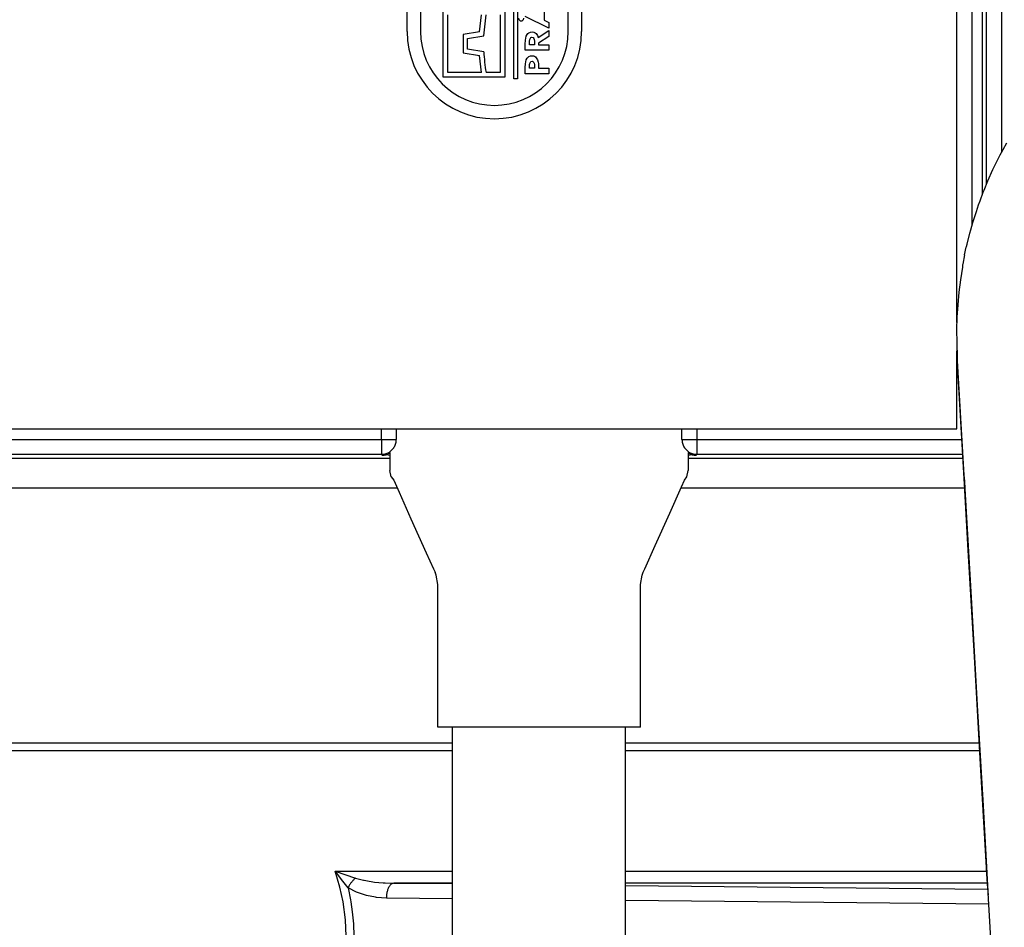
# Model space of a CAD drawing. Units: millimetres. Extents: x -49 to 1167, y -111 to 720.
# Drawn here: x 550 to 556, y -84 to -78 of the extents above; entities that cross this region are included whole.
import ezdxf

# ---------------------------------------------------------------- set-up
doc = ezdxf.new("R2010")
doc.units = ezdxf.units.MM

# ---------------------------------------------------------------- blocks, each defined once
blk = doc.blocks.new('70106-1-1110_4_Motorlitze-schwarz', base_point=(2544.1, -459.571))
at = {"color": 1, "linetype": 'Continuous'}
for p, q in [((2779.266, -402.522), (2779.265, -402.57)), ((2779.265, -402.57), (2779.276, -402.912)), ((2779.508, -406.938), (2779.276, -402.912)), ((2779.532, -407.305), (2779.508, -406.938)), ((2779.534, -407.334), (2779.532, -407.305)), ((2779.649, -409.335), (2779.534, -407.334)), ((2779.866, -413.087), (2779.649, -409.335)), ((2780.064, -416.526), (2779.866, -413.087)), ((2780.285, -420.362), (2780.064, -416.526)), ((2780.303, -420.675), (2780.285, -420.362))]:
    blk.add_line(p, q, dxfattribs=at)
blk = doc.blocks.new('70106-1-1110_3_Motorlitze-rot', base_point=(2544.1, -459.454))
at = {"color": 1, "linetype": 'Continuous'}
for p, q in [((2780.723, -396.081), (2780.817, -395.902)), ((2780.817, -395.902), (2780.939, -395.682)), ((2780.519, -396.49), (2780.644, -396.235)), ((2780.644, -396.235), (2780.723, -396.081)), ((2780.309, -396.95), (2780.479, -396.573)), ((2780.479, -396.573), (2780.519, -396.49)), ((2780.18, -397.27), (2780.309, -396.95)), ((2780.155, -397.336), (2780.18, -397.27)), ((2779.999, -397.762), (2780.047, -397.627)), ((2780.047, -397.627), (2780.155, -397.336)), ((2779.922, -397.987), (2779.999, -397.762)), ((2779.807, -398.35), (2779.859, -398.184)), ((2779.859, -398.184), (2779.922, -397.987)), ((2779.702, -398.713), (2779.736, -398.595)), ((2779.736, -398.595), (2779.807, -398.35)), ((2779.609, -399.076), (2779.702, -398.713)), ((2779.524, -399.441), (2779.583, -399.184)), ((2779.583, -399.184), (2779.592, -399.152)), ((2779.592, -399.152), (2779.609, -399.076)), ((2779.524, -399.441), (2779.468, -399.745)), ((2779.453, -399.85), (2779.387, -400.269)), ((2779.463, -399.777), (2779.453, -399.85)), ((2779.468, -399.745), (2779.463, -399.777)), ((2779.387, -400.269), (2779.335, -400.689)), ((2779.335, -400.689), (2779.297, -401.108)), ((2779.297, -401.108), (2779.273, -401.531)), ((2779.273, -401.531), (2779.262, -401.956)), ((2779.262, -401.956), (2779.266, -402.379)), ((2779.266, -402.379), (2779.265, -402.454)), ((2779.265, -402.454), (2779.276, -402.795)), ((2779.508, -406.822), (2779.276, -402.795)), ((2779.532, -407.188), (2779.508, -406.822)), ((2779.534, -407.218), (2779.532, -407.188)), ((2779.562, -407.697), (2779.534, -407.218)), ((2779.76, -411.136), (2779.562, -407.697)), ((2779.976, -414.888), (2779.76, -411.136)), ((2780.174, -418.328), (2779.976, -414.888)), ((2780.418, -422.56), (2780.174, -418.328))]:
    blk.add_line(p, q, dxfattribs=at)
blk = doc.blocks.new('70106-1-1110_5-Motorlitze-braun__266', base_point=(2544.1, -459.512))
at = {"color": 1, "linetype": 'Continuous'}
for p, q in [((2779.266, -402.464), (2779.265, -402.512)), ((2779.265, -402.512), (2779.276, -402.854)), ((2779.508, -406.88), (2779.276, -402.854)), ((2779.508, -406.88), (2779.532, -407.247)), ((2779.532, -407.247), (2779.534, -407.276)), ((2779.534, -407.276), (2779.755, -411.111)), ((2779.755, -411.111), (2779.953, -414.55)), ((2779.953, -414.55), (2780.147, -417.907)), ((2780.147, -417.907), (2780.312, -420.784)), ((2780.312, -420.784), (2780.319, -420.893))]:
    blk.add_line(p, q, dxfattribs=at)
blk = doc.blocks.new('70106-1-1110', base_point=(2544.1, -461.917))
for name, p in [('70106-1-1110_5-Motorlitze-braun__266', (2544.1, -459.512)), ('70106-1-1110_3_Motorlitze-rot', (2544.1, -459.454)), ('70106-1-1110_4_Motorlitze-schwarz', (2544.1, -459.571))]:
    blk.add_blockref(name, p)
blk = doc.blocks.new('527-146-2-0211_Dichtgummi-platinenseitig', base_point=(2760.268, -415.275))
at = {"color": 1, "linetype": 'Continuous'}
for p, q in [((2760.268, -406.061), (2760.268, -406.667)), ((2770.268, -406.061), (2770.268, -406.667)), ((2760.314, -406.875), (2760.268, -406.667)), ((2760.314, -406.875), (2760.393, -406.996)), ((2770.144, -406.996), (2770.223, -406.875)), ((2770.223, -406.875), (2770.268, -406.667)), ((2760.393, -406.996), (2760.573, -407.396)), ((2769.647, -408.1), (2770.045, -407.217)), ((2770.045, -407.217), (2770.144, -406.996)), ((2760.573, -407.396), (2760.973, -408.284)), ((2769.161, -409.179), (2769.647, -408.1)), ((2760.973, -408.284), (2761.487, -409.424)), ((2768.806, -409.966), (2769.161, -409.179)), ((2761.487, -409.424), (2761.731, -409.966)), ((2761.731, -409.966), (2761.779, -410.076)), ((2761.815, -410.171), (2761.779, -410.076)), ((2761.868, -410.493), (2761.815, -410.171)), ((2768.668, -410.493), (2768.721, -410.172)), ((2768.721, -410.172), (2768.758, -410.076)), ((2768.758, -410.076), (2768.806, -409.966)), ((2761.868, -415.275), (2761.868, -410.493)), ((2768.668, -415.275), (2768.668, -410.493)), ((2763.056, -415.275), (2761.868, -415.275)), ((2768.668, -415.275), (2763.056, -415.275))]:
    blk.add_line(p, q, dxfattribs=at)
blk = doc.blocks.new('527-146-2-0209_Drehgeberplatine', base_point=(2739.268, -405.275))
at = {"color": 1, "linetype": 'Continuous'}
for p, q in [((2779.268, -401.7), (2779.268, -370.275)), ((2764.418, -393.539), (2764.418, -380.139)), ((2764.543, -380.139), (2764.543, -393.539)), ((2760.843, -391.95), (2760.843, -381.6)), ((2761.293, -381.6), (2761.293, -391.95)), ((2766.243, -391.95), (2766.243, -381.6)), ((2766.693, -381.6), (2766.693, -391.95)), ((2762.056, -393.477), (2762.056, -391.242)), ((2764.117, -391.242), (2764.117, -393.477)), ((2765.436, -391.14), (2765.436, -391.568)), ((2762.206, -393.327), (2762.206, -391.392)), ((2763.272, -391.963), (2763.336, -391.392)), ((2763.415, -392.091), (2763.488, -391.392)), ((2763.967, -391.392), (2763.967, -393.327)), ((2764.602, -391.556), (2764.591, -391.507)), ((2764.621, -391.584), (2764.602, -391.556)), ((2764.648, -391.6), (2764.621, -391.584)), ((2764.686, -391.601), (2764.648, -391.6)), ((2764.713, -391.584), (2764.686, -391.601)), ((2764.733, -391.556), (2764.713, -391.584)), ((2764.744, -391.507), (2764.733, -391.556)), ((2765.598, -391.842), (2764.805, -391.443)), ((2765.436, -391.568), (2765.598, -391.646)), ((2765.598, -391.646), (2765.598, -391.842)), ((2763.272, -391.963), (2762.721, -392.055)), ((2764.863, -392.049), (2764.895, -392.012)), ((2764.895, -392.012), (2764.924, -391.989)), ((2764.924, -391.989), (2764.975, -391.967)), ((2764.975, -391.967), (2765.03, -391.959)), ((2765.03, -391.959), (2765.087, -391.967)), ((2765.087, -391.967), (2765.138, -391.991)), ((2765.138, -391.991), (2765.167, -392.015)), ((2765.167, -392.015), (2765.21, -392.078)), ((2765.236, -392.149), (2765.598, -391.914)), ((2765.598, -391.914), (2765.598, -392.119)), ((2762.721, -392.055), (2762.721, -392.663)), ((2762.871, -392.182), (2763.415, -392.091)), ((2762.871, -392.536), (2762.871, -392.182)), ((2764.805, -392.369), (2764.809, -392.237)), ((2764.805, -392.58), (2764.805, -392.369)), ((2764.809, -392.237), (2764.833, -392.108)), ((2764.833, -392.108), (2764.863, -392.049)), ((2764.947, -392.336), (2764.948, -392.278)), ((2764.947, -392.397), (2764.947, -392.336)), ((2764.948, -392.278), (2764.954, -392.22)), ((2764.954, -392.22), (2764.963, -392.193)), ((2764.963, -392.193), (2764.994, -392.153)), ((2764.994, -392.153), (2765.028, -392.143)), ((2765.028, -392.143), (2765.063, -392.151)), ((2765.063, -392.151), (2765.093, -392.188)), ((2765.093, -392.188), (2765.101, -392.215)), ((2765.101, -392.215), (2765.108, -392.271)), ((2765.108, -392.271), (2765.11, -392.328)), ((2765.11, -392.328), (2765.11, -392.397)), ((2765.21, -392.078), (2765.236, -392.149)), ((2765.598, -392.119), (2765.252, -392.344)), ((2765.252, -392.344), (2765.252, -392.397)), ((2762.721, -392.663), (2763.272, -392.756)), ((2763.415, -392.628), (2762.871, -392.536)), ((2765.598, -392.58), (2764.805, -392.58)), ((2765.11, -392.397), (2764.947, -392.397)), ((2765.252, -392.397), (2765.598, -392.397)), ((2765.598, -392.397), (2765.598, -392.58)), ((2763.336, -393.327), (2763.272, -392.756)), ((2764.809, -393.031), (2764.834, -392.904)), ((2764.834, -392.904), (2764.864, -392.848)), ((2764.864, -392.848), (2764.897, -392.812)), ((2764.897, -392.812), (2764.926, -392.79)), ((2764.926, -392.79), (2764.976, -392.77)), ((2764.95, -393.058), (2764.954, -393.026)), ((2764.954, -393.026), (2764.963, -392.994)), ((2764.963, -392.994), (2764.989, -392.959)), ((2764.976, -392.77), (2765.03, -392.763)), ((2764.989, -392.959), (2765.03, -392.946)), ((2765.03, -392.763), (2765.075, -392.768)), ((2765.03, -392.946), (2765.062, -392.954)), ((2765.062, -392.954), (2765.093, -392.987)), ((2765.075, -392.768), (2765.109, -392.779)), ((2765.093, -392.987), (2765.102, -393.011)), ((2765.102, -393.011), (2765.109, -393.063)), ((2765.109, -392.779), (2765.144, -392.8)), ((2765.144, -392.8), (2765.173, -392.828)), ((2765.173, -392.828), (2765.216, -392.896)), ((2765.216, -392.896), (2765.24, -392.973)), ((2765.24, -392.973), (2765.247, -393.025)), ((2765.247, -393.025), (2765.25, -393.077)), ((2763.336, -393.327), (2762.206, -393.327)), ((2763.967, -393.327), (2763.488, -393.327)), ((2764.805, -393.16), (2764.809, -393.031)), ((2764.805, -393.364), (2764.805, -393.16)), ((2764.947, -393.123), (2764.948, -393.091)), ((2764.947, -393.181), (2764.947, -393.123)), ((2765.11, -393.181), (2764.947, -393.181)), ((2764.948, -393.091), (2764.95, -393.058)), ((2765.109, -393.063), (2765.11, -393.116)), ((2765.11, -393.116), (2765.11, -393.181)), ((2765.25, -393.077), (2765.252, -393.129)), ((2765.252, -393.129), (2765.252, -393.181)), ((2765.252, -393.181), (2765.598, -393.181)), ((2765.598, -393.181), (2765.598, -393.364)), ((2764.117, -393.477), (2762.056, -393.477)), ((2764.543, -393.539), (2764.418, -393.539)), ((2765.598, -393.364), (2764.805, -393.364)), ((2779.268, -405.275), (2779.268, -402.669)), ((2739.268, -405.275), (2779.268, -405.275))]:
    blk.add_line(p, q, dxfattribs=at)
for centre, radius, start, end in [((2763.768, -391.95), 2.925, 180, 0), ((2763.768, -391.95), 2.475, 180, 0), ((2769.409, -392.359), 6, 182.5657, 189.2795)]:
    blk.add_arc(centre, radius, start, end, dxfattribs=at)
blk = doc.blocks.new('527-146-2-0210_Schrumpfschlauch__278', base_point=(2621.268, -459.425))
at = {"color": 1, "linetype": 'Continuous'}
for p, q in [((2762.368, -424.775), (2762.368, -415.275)), ((2768.168, -424.775), (2768.168, -415.275))]:
    blk.add_line(p, q, dxfattribs=at)
blk = doc.blocks.new('527-146-1-0114_Drehgeber__279', base_point=(2576.268, -459.425))
for name, p in [('527-146-2-0209_Drehgeberplatine', (2739.268, -405.275)), ('527-146-2-0211_Dichtgummi-platinenseitig', (2760.268, -415.275)), ('527-146-2-0210_Schrumpfschlauch__278', (2621.268, -459.425))]:
    blk.add_blockref(name, p)
blk = doc.blocks.new('527-146-6-0850_Gehäuseschale_links__282', base_point=(2653.896, -459.875))
at = {"color": 1, "linetype": 'Continuous'}
blk.add_line((2779.784, -398.429), (2779.784, -362.775), dxfattribs=at)
at = {"color": 124, "linetype": 'Continuous'}
for p, q in [((2780.122, -363.283), (2780.122, -397.423)), ((2780.26, -397.072), (2780.26, -363.775)), ((2780.76, -364.27), (2780.76, -396.011)), ((2759.982, -405.625), (2759.982, -405.275)), ((2760.482, -405.275), (2760.482, -405.625)), ((2770.055, -405.625), (2770.055, -405.275)), ((2770.555, -405.275), (2770.555, -405.625)), ((2739.698, -405.625), (2759.982, -405.625)), ((2759.982, -405.625), (2759.982, -406.125)), ((2759.982, -405.625), (2760.482, -405.625)), ((2770.055, -405.625), (2770.555, -405.625)), ((2770.555, -405.625), (2770.555, -406.125)), ((2770.555, -405.625), (2779.433, -405.625)), ((2759.982, -406.125), (2739.698, -406.125)), ((2760.01, -406.153), (2759.982, -406.125)), ((2760.268, -406.164), (2760.136, -406.141)), ((2760.268, -406.08), (2760.195, -406.118)), ((2770.268, -406.08), (2770.342, -406.118)), ((2770.401, -406.141), (2770.268, -406.164)), ((2770.555, -406.125), (2770.527, -406.153)), ((2779.461, -406.125), (2770.555, -406.125)), ((2740.813, -406.258), (2760.268, -406.258)), ((2770.268, -406.258), (2779.469, -406.258)), ((2760.511, -407.258), (2740.813, -407.258)), ((2779.529, -407.258), (2770.026, -407.258)), ((2737.713, -415.795), (2762.368, -415.795)), ((2768.168, -415.795), (2780.022, -415.795)), ((2762.368, -416.065), (2737.713, -416.065)), ((2780.037, -416.065), (2768.168, -416.065)), ((2758.429, -420.097), (2759.114, -420.328)), ((2758.486, -420.168), (2758.429, -420.097)), ((2758.593, -420.636), (2758.429, -420.097)), ((2758.429, -420.097), (2762.368, -420.097)), ((2758.65, -420.376), (2758.486, -420.168)), ((2758.864, -420.653), (2758.65, -420.376)), ((2759.114, -420.328), (2759.379, -420.4)), ((2759.379, -420.4), (2759.406, -420.405)), ((2759.406, -420.405), (2759.52, -420.428)), ((2768.168, -420.097), (2780.27, -420.097)), ((2758.7, -421.124), (2758.593, -420.636)), ((2759.148, -420.806), (2758.864, -420.653)), ((2758.864, -420.653), (2758.947, -421.057)), ((2759.52, -420.428), (2759.696, -420.455)), ((2759.696, -420.455), (2759.746, -420.462)), ((2759.746, -420.462), (2760.037, -420.489)), ((2760.037, -420.489), (2760.111, -420.493)), ((2760.111, -420.493), (2760.398, -420.502)), ((2762.368, -420.502), (2760.398, -420.502)), ((2760.398, -420.502), (2762.368, -420.502)), ((2780.293, -420.502), (2768.168, -420.502)), ((2768.168, -420.58), (2780.308, -420.703)), ((2758.947, -421.057), (2758.959, -421.127)), ((2759.444, -420.908), (2759.148, -420.806)), ((2759.483, -420.918), (2759.444, -420.908)), ((2759.787, -420.976), (2759.483, -420.918)), ((2759.813, -420.979), (2759.787, -420.976)), ((2760.148, -421.002), (2759.813, -420.979)), ((2762.368, -421.024), (2760.148, -421.002)), ((2758.781, -421.728), (2758.7, -421.124)), ((2758.959, -421.127), (2759.007, -421.462)), ((2780.34, -421.205), (2768.168, -421.083)), ((2758.805, -422.275), (2758.781, -421.728)), ((2759.007, -421.462), (2759.043, -421.869)), ((2759.043, -421.869), (2759.055, -422.275))]:
    blk.add_line(p, q, dxfattribs=at)
for points in [[(2759.982, -406.125), (2760.111, -406.108), (2760.232, -406.058), (2760.335, -405.978), (2760.415, -405.875), (2760.465, -405.754), (2760.482, -405.625)], [(2770.055, -405.625), (2770.072, -405.754), (2770.122, -405.875), (2770.202, -405.978), (2770.305, -406.058), (2770.426, -406.108), (2770.555, -406.125)], [(2760.01, -406.153), (2760.104, -406.144), (2760.195, -406.118)], [(2760.01, -406.153), (2760.073, -406.15), (2760.136, -406.141)], [(2770.342, -406.118), (2770.433, -406.144), (2770.527, -406.153)], [(2770.401, -406.141), (2770.464, -406.15), (2770.527, -406.153)], [(2759.114, -420.328), (2759.044, -420.395), (2758.977, -420.474), (2758.916, -420.562), (2758.864, -420.653)], [(2760.398, -420.502), (2760.334, -420.521), (2760.274, -420.571), (2760.223, -420.651), (2760.183, -420.754), (2760.158, -420.874), (2760.148, -421.002)]]:
    blk.add_spline(points, degree=3, dxfattribs=at)
blk = doc.blocks.new('527-146-1-0110__283', base_point=(2653.896, -459.875))
blk.add_blockref('527-146-6-0850_Gehäuseschale_links__282', (2653.896, -459.875))
blk = doc.blocks.new('527-146-1-0100_Getriebe_EMDPrimus__288', base_point=(2576.268, -459.875))
for name, p in [('527-146-1-0110__283', (2653.896, -459.875)), ('527-146-1-0114_Drehgeber__279', (2576.268, -459.425))]:
    blk.add_blockref(name, p)
blk = doc.blocks.new('527-146-1-0116_Getriebe_IS-SF_EMDPrimus', base_point=(2576.268, -459.875))
blk.add_blockref('527-146-1-0100_Getriebe_EMDPrimus__288', (2576.268, -459.875))
blk = doc.blocks.new('70106-1-1102_148508_IS-SF-MGE-KAG', base_point=(2544.1, -461.917))
for name, p in [('527-146-1-0116_Getriebe_IS-SF_EMDPrimus', (2576.268, -459.875)), ('70106-1-1110', (2544.1, -461.917))]:
    blk.add_blockref(name, p)
blk = doc.blocks.new('70106-1-0159a__320', base_point=(2377.5, -469.209))
blk.add_blockref('70106-1-1102_148508_IS-SF-MGE-KAG', (2544.1, -461.917))
blk = doc.blocks.new('70106-ep22-10__321', base_point=(2377.5, -469.209))
blk.add_blockref('70106-1-0159a__320', (2377.5, -469.209))
blk = doc.blocks.new('70106-ep22__335', base_point=(967, -469.209))
blk.add_blockref('70106-ep22-10__321', (2377.5, -469.209))
blk = doc.blocks.new('TV1', base_point=(2035, -375))
blk.add_blockref('70106-ep22__335', (967, -469.209))

msp = doc.modelspace()

# ---------------------------------------------------------------- block references
at = {"xscale": 0.2, "yscale": 0.2, "zscale": 0.2}
msp.add_blockref('TV1', (407, -75), dxfattribs=at)

doc.saveas('drawing.dxf')
